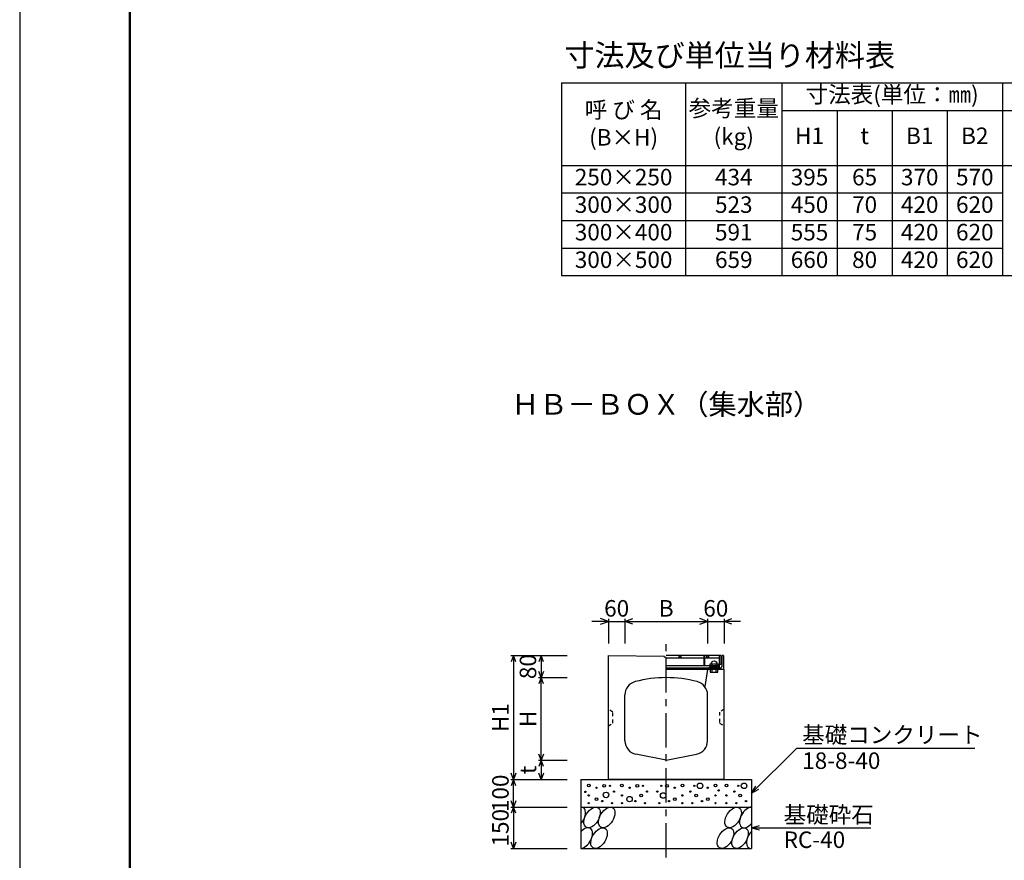
# Model space of a CAD drawing. Extents: x 0 to 33600, y 0 to 11880.
# Drawn here: x 0 to 3575, y 5674 to 8727 of the extents above; entities that cross this region are included whole.
import ezdxf
from ezdxf.enums import TextEntityAlignment as Align

# ---------------------------------------------------------------- set-up
doc = ezdxf.new("R2010")
doc.units = 0
doc.header["$LTSCALE"] = 10
doc.header["$MEASUREMENT"] = 0
doc.linetypes.add('CENTER2', pattern=[20, 12.5, -2.5, 2.5, -2.5])
doc.linetypes.add('DASHED1', pattern=[2.5, 1.25, -1.25])
doc.layers.get('Defpoints').update_dxf_attribs({"color": 5, "linetype": 'CONTINUOUS'})
for name, color, linetype in [('DIM', 7, 'CONTINUOUS'), ('HATCH', 6, 'CONTINUOUS'), ('HYO', 3, 'CONTINUOUS'), ('HYO2', 4, 'CONTINUOUS'), ('OUTLINE', 3, 'CONTINUOUS'), ('OUTLINE2', 4, 'CONTINUOUS'), ('TXT', 7, 'CONTINUOUS')]:
    doc.layers.add(name, color=color, linetype=linetype)
doc.layers.add('WAKU', color=3, linetype='CONTINUOUS', lineweight=13)

# ---------------------------------------------------------------- blocks, each defined once
blk = doc.blocks.new('YG_BOLA1')
at = {"layer": 'HATCH'}
for p, q in [((-14, 13.8564), (-14, -13.8564)), ((-1.5, 13.8564), (-14, 13.8564)), ((-1.5, 6.9282), (-14, 6.9282)), ((-1.5, 16.5), (-1.5, -16.5)), ((0, 16.5), (-1.5, 16.5)), ((-1.5, -13.8564), (-1.5, 13.8564)), ((0, 0), (0, 16.5)), ((0, -16.5), (0, 0)), ((-1.5, -6.9282), (-14, -6.9282)), ((-14, -13.8564), (-1.5, -13.8564)), ((-1.5, -16.5), (0, -16.5))]:
    blk.add_line(p, q, dxfattribs=at)
blk.add_arc((-14, 0), 11, 90, 270, dxfattribs=at)
blk = doc.blocks.new('YG_BOLA2')
at = {"layer": 'HATCH'}
for p, q in [((0, -13.8564), (0, 13.8564)), ((0, 13.8564), (10, 13.8564)), ((10, 6.9282), (0, 6.9282)), ((10, 13.8564), (10, -13.8564)), ((10, -6.9282), (0, -6.9282)), ((10, -13.8564), (0, -13.8564))]:
    blk.add_line(p, q, dxfattribs=at)

msp = doc.modelspace()

# ---------------------------------------------------------------- linework, layer by layer
at = {"layer": 'Defpoints', "linetype": 'Continuous'}
msp.add_lwpolyline([(0, 0), (16800, 0), (16800, 11880), (0, 11880)], close=True, dxfattribs=at)
at = {"layer": 'DIM', "linetype": 'Continuous'}
for p, q in [((2137.3, 6541.6), (2109.1, 6551.9)), ((2137.3, 6551.6), (2137.3, 6461.6)), ((2197.3, 6541.6), (2225.5, 6551.9)), ((2197.3, 6551.6), (2197.3, 6461.6)), ((2497.3, 6541.6), (2469.1, 6551.9)), ((2497.3, 6551.6), (2497.3, 6461.6)), ((2557.3, 6541.6), (2585.5, 6551.9)), ((2557.3, 6551.6), (2557.3, 6461.6)), ((2137.3, 6541.6), (2077.3, 6541.6)), ((2109.1, 6531.4), (2137.3, 6541.6)), ((2137.3, 6541.6), (2197.3, 6541.6)), ((2197.3, 6541.6), (2497.3, 6541.6)), ((2225.5, 6531.4), (2197.3, 6541.6)), ((2469.1, 6531.4), (2497.3, 6541.6)), ((2497.3, 6541.6), (2557.3, 6541.6)), ((2585.5, 6531.4), (2557.3, 6541.6)), ((2617.3, 6541.6), (2557.3, 6541.6)), ((1783.1, 6417.7), (1987.3, 6417.7)), ((1793.1, 6417.7), (1784.9, 6395.2)), ((1793.1, 6417.7), (1793.1, 5967.7)), ((1801.3, 6395.2), (1793.1, 6417.7)), ((1893.1, 6417.7), (1884.9, 6395.2)), ((1893.1, 6417.7), (1893.1, 6337.7)), ((1901.3, 6395.2), (1893.1, 6417.7)), ((1883.1, 6337.7), (1987.3, 6337.7)), ((1893.1, 6337.7), (1884.9, 6360.3)), ((1893.1, 6337.7), (1884.9, 6315.2)), ((1901.3, 6360.3), (1893.1, 6337.7)), ((1893.1, 6037.7), (1893.1, 6337.7)), ((1901.3, 6315.2), (1893.1, 6337.7)), ((2820.9, 6081.4), (2657.3, 5917.7)), ((2820.9, 6081.4), (3467.8, 6081.4)), ((1893.1, 6037.7), (1884.9, 6060.3)), ((1901.3, 6060.3), (1893.1, 6037.7)), ((1883.1, 6037.7), (1987.3, 6037.7)), ((1893.1, 6037.7), (1884.9, 6015.2)), ((1893.1, 6037.7), (1893.1, 5967.7)), ((1901.3, 6015.2), (1893.1, 6037.7)), ((1793.1, 5967.7), (1784.9, 5990.3)), ((1801.3, 5990.3), (1793.1, 5967.7)), ((1893.1, 5967.7), (1884.9, 5990.3)), ((1901.3, 5990.3), (1893.1, 5967.7)), ((1783.1, 5967.7), (1987.3, 5967.7)), ((1793.1, 5967.7), (1784.9, 5945.2)), ((1793.1, 5867.7), (1793.1, 5967.7)), ((1801.3, 5945.2), (1793.1, 5967.7)), ((2657.3, 5917.7), (2672.3, 5943.7)), ((2657.3, 5917.7), (2683.3, 5932.7)), ((1783.1, 5867.7), (1987.3, 5867.7)), ((1793.1, 5867.7), (1784.9, 5890.3)), ((1793.1, 5867.7), (1784.9, 5845.2)), ((1801.3, 5890.3), (1793.1, 5867.7)), ((1793.1, 5867.7), (1793.1, 5717.7)), ((1801.3, 5845.2), (1793.1, 5867.7)), ((2657.3, 5792.7), (2686.3, 5800.5)), ((2657.3, 5792.7), (3090.6, 5792.7)), ((2657.3, 5792.7), (2686.3, 5784.9)), ((1793.1, 5717.7), (1784.9, 5740.3)), ((1801.3, 5740.3), (1793.1, 5717.7)), ((1783.1, 5717.7), (1987.3, 5717.7))]:
    msp.add_line(p, q, dxfattribs=at)
at = {"layer": 'DIM', "linetype": 'CENTER2'}
msp.add_line((2347.3, 5684.3), (2347.3, 6468.7), dxfattribs=at)
at = {"layer": 'HATCH'}
for p, q in [((2545.3, 6417.7), (2347.3, 6417.7)), ((2347.3, 6409.7), (2483.3, 6409.7)), ((2394.3, 6411.7), (2394.3, 6417.7)), ((2400.3, 6411.7), (2394.3, 6411.7)), ((2400.3, 6417.7), (2400.3, 6411.7)), ((2483.3, 6417.7), (2483.3, 6381.7)), ((2487.8, 6381.7), (2487.8, 6417.7)), ((2487.8, 6409.7), (2540.8, 6409.7)), ((2494.3, 6411.7), (2494.3, 6417.7)), ((2500.3, 6411.7), (2494.3, 6411.7)), ((2500.3, 6417.7), (2500.3, 6411.7)), ((2540.8, 6373.7), (2540.8, 6417.7)), ((2545.3, 6417.7), (2545.3, 6385.7)), ((2549.3, 6417.7), (2549.3, 6376.7)), ((2555.3, 6417.7), (2549.3, 6417.7)), ((2555.3, 6417.7), (2555.3, 6367.7)), ((2347.3, 6381.7), (2540.8, 6381.7)), ((2347.3, 6373.7), (2546.3, 6373.7)), ((2505.3, 6373.7), (2505.3, 6367.7)), ((2555.3, 6367.7), (2505.3, 6367.7)), ((2545.3, 6385.7), (2540.8, 6385.7))]:
    msp.add_line(p, q, dxfattribs=at)
at = {"layer": 'HATCH', "linetype": 'Continuous'}
for centre, radius in [((2066.2, 5945.8), 5), ((2094.2, 5937.9), 2.5), ((2122.3, 5944.9), 5), ((2143.3, 5944.9), 2.5), ((2186.2, 5945.8), 5), ((2214.2, 5937.9), 2.5), ((2242.3, 5944.9), 5), ((2263.3, 5944.9), 2.5), ((2329.1, 5944.9), 2.5), ((2350.2, 5944.9), 5), ((2378.2, 5937.9), 2.5), ((2406.2, 5945.8), 5), ((2449.1, 5944.9), 2.5), ((2470.2, 5944.9), 10), ((2498.2, 5937.9), 2.5), ((2526.2, 5945.8), 5), ((2566.1, 5945.8), 5), ((2609, 5944.9), 2.5), ((2630, 5944.9), 10), ((2053.8, 5923), 2.5), ((2066.2, 5909.9), 2.5), ((2094.2, 5896.7), 5), ((2128.8, 5911.9), 10), ((2157.3, 5923.9), 2.5), ((2186.2, 5909.9), 2.5), ((2214.2, 5896.7), 10), ((2256.3, 5909.9), 5), ((2277.3, 5923.9), 2.5), ((2315.1, 5923.9), 2.5), ((2336.2, 5909.9), 10), ((2378.2, 5896.7), 5), ((2406.2, 5909.9), 2.5), ((2435.1, 5923.9), 2.5), ((2456.2, 5909.9), 5), ((2498.2, 5896.7), 5), ((2526.2, 5909.9), 2.5), ((2537.6, 5928.2), 2.5), ((2566.1, 5909.9), 2.5), ((2595, 5923.9), 2.5), ((2616, 5909.9), 5), ((2066.2, 5881.9), 2.5), ((2115.2, 5889.7), 2.5), ((2150.3, 5881.9), 2.5), ((2186.2, 5881.9), 2.5), ((2235.2, 5889.7), 2.5), ((2270.3, 5881.9), 2.5), ((2322.1, 5881.9), 2.5), ((2357.2, 5889.7), 2.5), ((2406.2, 5881.9), 2.5), ((2442.1, 5881.9), 2.5), ((2477.2, 5889.7), 2.5), ((2526.2, 5881.9), 2.5), ((2566.1, 5881.9), 2.5), ((2602, 5881.9), 2.5), ((2637, 5889.7), 2.5)]:
    msp.add_circle(centre, radius, dxfattribs=at)
at = {"layer": 'HATCH'}
msp.add_arc((2546.3, 6376.7), 3, 270, 0, dxfattribs=at)
at = {"layer": 'HATCH', "linetype": 'Continuous'}
for centre, start_param, end_param in [((2024.9, 5830.2), 4.385593, 6.674544), ((2643.4, 5830.2), 0.335771, 4.441181), ((2050.2, 5755.2), 3.511146, 7.548991), ((2668.7, 5755.2), 1.211079, 3.565873)]:
    msp.add_ellipse(centre, major_axis=(21.8, 35.3), ratio=0.5792, start_param=start_param, end_param=end_param, dxfattribs=at)
for centre in [(2078.1, 5830.2), (2131.3, 5830.2), (2590.2, 5830.2), (2103.4, 5755.2), (2562.3, 5755.2), (2615.5, 5755.2)]:
    msp.add_ellipse(centre, major_axis=(21.8, 35.3), ratio=0.5792, dxfattribs=at)
at = {"layer": 'HYO', "linetype": 'Continuous'}
for p, q in [((1967.6, 8497.6), (1967.6, 7797.6)), ((1967.6, 8497.6), (4967.6, 8497.6)), ((2417.6, 8497.6), (2417.6, 7797.6)), ((2767.6, 8497.6), (2767.6, 7797.6)), ((3567.6, 8497.6), (3567.6, 7797.6)), ((2767.6, 8397.6), (4967.6, 8397.6)), ((2967.6, 8397.6), (2967.6, 7797.6)), ((3167.6, 8397.6), (3167.6, 7797.6)), ((3367.6, 8397.6), (3367.6, 7797.6)), ((1967.6, 8197.6), (4967.6, 8197.6)), ((1967.6, 7797.6), (4967.6, 7797.6))]:
    msp.add_line(p, q, dxfattribs=at)
at = {"layer": 'HYO2', "linetype": 'Continuous'}
for p, q in [((1967.6, 8097.6), (3567.6, 8097.6)), ((1967.6, 7997.6), (3567.6, 7997.6)), ((1967.6, 7897.6), (3567.6, 7897.6))]:
    msp.add_line(p, q, dxfattribs=at)
at = {"layer": 'OUTLINE', "linetype": 'Continuous'}
for p, q in [((2137.3, 6417.7), (2339.8, 6415.7)), ((2137.3, 5967.7), (2137.3, 6417.7)), ((2341.3, 6412.6), (2339.8, 6415.7)), ((2341.3, 6412.6), (2347.3, 6412.6)), ((2557.3, 6367.7), (2347.3, 6367.7)), ((2497.3, 6367.7), (2487.3, 6305)), ((2557.3, 5967.7), (2557.3, 6367.7)), ((2197.3, 6108.7), (2197.3, 6275)), ((2497.3, 6108.7), (2497.3, 6275)), ((2347.3, 6037.7), (2237.5, 6059.7)), ((2347.3, 6037.7), (2457.1, 6059.7)), ((2037.3, 5967.7), (2037.3, 5867.7)), ((2037.3, 5967.7), (2657.3, 5967.7)), ((2557.3, 5967.7), (2137.3, 5967.7)), ((2657.3, 5967.7), (2657.3, 5867.7)), ((2037.3, 5867.7), (2037.3, 5717.7)), ((2037.3, 5867.7), (2657.3, 5867.7)), ((2657.3, 5867.7), (2657.3, 5717.7)), ((2037.3, 5717.7), (2657.3, 5717.7))]:
    msp.add_line(p, q, dxfattribs=at)
for centre, radius, start, end in [((2347.3, 5887.7), 450, 75.5225, 104.4775), ((2247.3, 6275), 50, 104.4775, 180), ((2447.3, 6275), 50, 0, 75.5225), ((2247.3, 6108.7), 50, 180, 258.69), ((2447.3, 6108.7), 50, 281.3099, 0)]:
    msp.add_arc(centre, radius, start, end, dxfattribs=at)
at = {"layer": 'OUTLINE2', "linetype": 'DASHED1'}
for p, q in [((2153.3, 6212.7), (2137.3, 6222.7)), ((2557.3, 6222.7), (2541.3, 6212.7)), ((2153.3, 6172.7), (2153.3, 6212.7)), ((2541.3, 6212.7), (2541.3, 6172.7)), ((2137.3, 6162.7), (2153.3, 6172.7)), ((2541.3, 6172.7), (2557.3, 6162.7))]:
    msp.add_line(p, q, dxfattribs=at)
at = {"layer": 'WAKU', "linetype": 'Continuous', "lineweight": 50}
msp.add_lwpolyline([(400, 400), (16400, 400), (16400, 11480), (400, 11480)], close=True, dxfattribs=at)

# ---------------------------------------------------------------- block references
at = {"layer": 'HATCH', "color": 6, "xscale": -1, "rotation": 90}
for name, p in [('YG_BOLA1', (2521.3, 6373.7)), ('YG_BOLA2', (2521.3, 6367.7))]:
    msp.add_blockref(name, p, dxfattribs=at)

# ---------------------------------------------------------------- texts
at = {"layer": 'DIM'}
for s, p in [('60', (2167.3, 6581.6)), ('B', (2347.3, 6581.6)), ('60', (2527.3, 6581.6))]:
    msp.add_text(s, height=60, dxfattribs=at).set_placement(p, align=Align.MIDDLE)
for s, p in [('80', (1853.1, 6377.7)), ('H1', (1753.1, 6192.7)), ('H', (1853.1, 6187.7)), ('t', (1853.1, 6002.7)), ('100', (1753.1, 5917.7)), ('150', (1753.1, 5792.7))]:
    msp.add_text(s, height=60, rotation=90, dxfattribs=at).set_placement(p, align=Align.MIDDLE)
for s, p in [('基礎コンクリート', (2840.9, 6100.1)), ('18-8-40', (2840.9, 6006.3)), ('基礎砕石', (2773.6, 5809.9)), ('RC-40', (2773.6, 5719.2))]:
    msp.add_text(s, height=60, dxfattribs=at).set_placement(p)
at = {"layer": 'TXT'}
msp.add_text('寸法及び単位当り材料表', height=80, dxfattribs=at).set_placement((1977.6, 8557.6))
for s, height, p in [('寸法表(単位：㎜)', 60, (3167.6, 8447.6)), ('呼 び 名', 60, (2192.6, 8391.9)), ('参考重量', 60, (2592.6, 8397.6)), ('(B×H)', 60, (2192.6, 8291.9)), ('(kg)', 60, (2592.6, 8294.8)), ('H1', 60, (2867.6, 8297.6)), ('t', 60, (3067.6, 8297.6)), ('B1', 60, (3267.6, 8297.6)), ('B2', 60, (3467.6, 8297.6)), ('250×250', 60, (2192.6, 8147.6)), ('434', 60, (2592.6, 8147.6)), ('395', 60, (2867.6, 8147.6)), ('65', 60, (3067.6, 8147.6)), ('370', 60, (3267.6, 8147.6)), ('570', 60, (3467.6, 8147.6)), ('300×300', 60, (2192.6, 8047.6)), ('523', 60, (2592.6, 8047.6)), ('450', 60, (2867.6, 8047.6)), ('70', 60, (3067.6, 8047.6)), ('420', 60, (3267.6, 8047.6)), ('620', 60, (3467.6, 8047.6)), ('300×400', 60, (2192.6, 7947.6)), ('591', 60, (2592.6, 7947.6)), ('555', 60, (2867.6, 7947.6)), ('75', 60, (3067.6, 7947.6)), ('420', 60, (3267.6, 7947.6)), ('620', 60, (3467.6, 7947.6)), ('300×500', 60, (2192.6, 7847.6)), ('659', 60, (2592.6, 7847.6)), ('660', 60, (2867.6, 7847.6)), ('80', 60, (3067.6, 7847.6)), ('420', 60, (3267.6, 7847.6)), ('620', 60, (3467.6, 7847.6)), ('ＨＢ－ＢＯＸ（集水部）', 75, (2347.3, 7320.4))]:
    msp.add_text(s, height=height, dxfattribs=at).set_placement(p, align=Align.MIDDLE)

doc.saveas('drawing.dxf')
